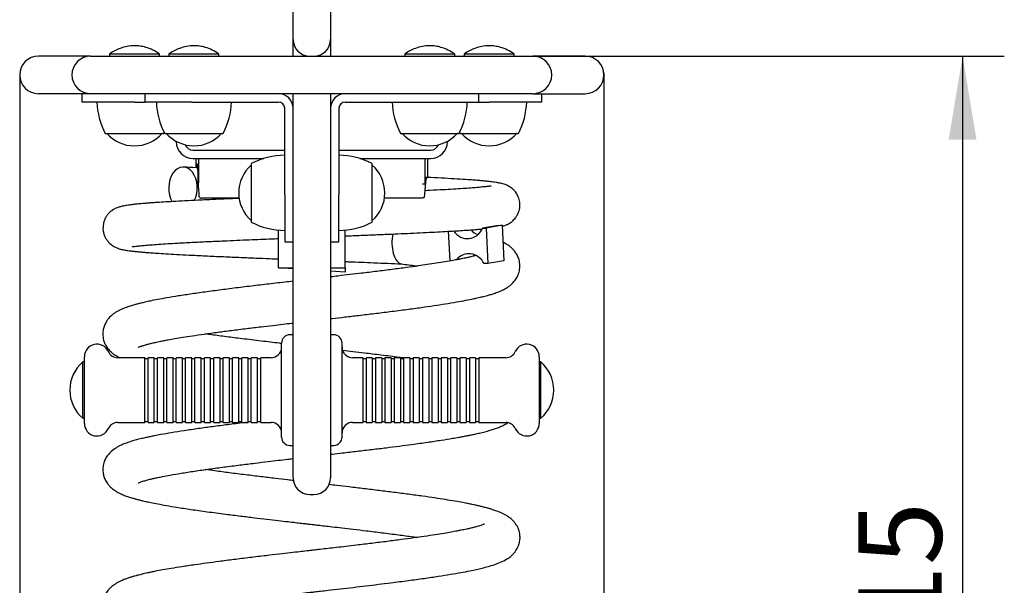
# Model space of a CAD drawing. Units: millimetres. Extents: x 20 to 203, y 5 to 287.
# Drawn here: x 142 to 171, y 203 to 219 of the extents above; entities that cross this region are included whole.
import ezdxf
from ezdxf.enums import TextEntityAlignment as Align

# ---------------------------------------------------------------- set-up
doc = ezdxf.new("R2010")
doc.units = ezdxf.units.MM
for name, color, linetype in [('210-0033-00', 7, 'Continuous'), ('220-0006-00', 7, 'Continuous'), ('230-0001-00', 7, 'Continuous'), ('230-0002-00', 7, 'Continuous'), ('230-0003-00', 7, 'Continuous'), ('420-0040-00', 7, 'Continuous'), ('510-0001-00', 7, 'Continuous'), ('510-0002-00', 7, 'Continuous'), ('510-0007-00', 7, 'Continuous'), ('540-0003-00', 7, 'Continuous'), ('540-0004-00', 7, 'Continuous'), ('540-0005-00', 7, 'Continuous'), ('540-0006-00', 7, 'Continuous'), ('Default', 7, 'Continuous'), ('Predeterminado', 7, 'Continuous')]:
    doc.layers.add(name, color=color, linetype=linetype)
doc.styles.add('SEACAD_Arial', font='arial.ttf')
doc.dimstyles.new('UNE', dxfattribs={"dimtxt": 2.4, "dimasz": 2.4, "dimexe": 1.2, "dimexo": 0, "dimgap": 1.2, "dimtad": 1, "dimdec": 0, "dimlfac": 25, "dimtxsty": 'SEACAD_Arial', "dimblk1": '_SE_FILLED', "dimblk2": '_SE_FILLED', "dimsah": 1, "dimcen": 1.2, "dimadec": 1, "dimazin": 0, "dimtfac": 1, "dimtdec": 0, "dimtmove": 0, "dimatfit": 3, "dimfxl": 1, "dimtolj": 1, "dimarcsym": 0})

# ---------------------------------------------------------------- blocks, each defined once
blk = doc.blocks.new('SE2')
at = {"layer": '210-0033-00', "color": 7, "linetype": 'Continuous'}
for p, q in [((150.277, 218.677), (150.277, 229.348)), ((151.357, 229.348), (151.357, 218.677)), ((150.277, 218.197), (150.277, 218.677)), ((151.357, 218.677), (151.357, 218.197)), ((150.277, 208.597), (150.277, 217.117)), ((151.357, 217.117), (151.357, 208.597)), ((150.277, 206.077), (150.277, 208.597)), ((151.357, 208.597), (151.357, 206.077)), ((150.757, 205.597), (150.877, 205.597))]:
    blk.add_line(p, q, dxfattribs=at)
for centre, start, end in [((150.757, 218.677), 180, 270), ((150.877, 218.677), 270, 0), ((150.757, 206.077), 180, 270), ((150.877, 206.077), 270, 0)]:
    blk.add_arc(centre, 0.48, start, end, dxfattribs=at)
at = {"layer": '220-0006-00', "color": 7, "linetype": 'Continuous'}
for p, q in [((144.457, 218.197), (142.957, 218.197)), ((144.457, 218.197), (157.177, 218.197)), ((158.677, 218.197), (157.177, 218.197)), ((144.457, 217.117), (142.957, 217.117)), ((157.177, 217.117), (144.457, 217.117)), ((157.177, 217.117), (158.677, 217.117))]:
    blk.add_line(p, q, dxfattribs=at)
for centre, start, end in [((142.957, 217.657), 90, 270), ((144.457, 217.657), 90, 270), ((157.177, 217.657), 270, 90), ((158.677, 217.657), 270, 90)]:
    blk.add_arc(centre, 0.54, start, end, dxfattribs=at)
at = {"layer": '230-0001-00', "color": 7, "linetype": 'Continuous'}
for p, q in [((144.877, 215.977), (146.557, 215.977)), ((146.587, 215.977), (148.267, 215.977)), ((153.367, 215.977), (155.047, 215.977)), ((155.077, 215.977), (156.757, 215.977)), ((149.077, 215.107), (149.077, 213.427)), ((152.557, 213.427), (152.557, 215.107))]:
    blk.add_line(p, q, dxfattribs=at)
for centre, start, end in [((146.677, 216.937), 181.6854, 208.0725), ((148.387, 216.937), 181.6854, 208.0725), ((146.467, 216.937), 331.9275, 358.3146), ((155.167, 216.937), 181.6854, 208.0725), ((153.247, 216.937), 331.9275, 358.3146), ((154.957, 216.937), 331.9275, 358.3146), ((144.757, 216.937), 331.9275, 332.8363), ((156.877, 216.937), 207.1637, 208.0725), ((150.037, 213.307), 90, 118.0725), ((151.597, 213.307), 61.9275, 90), ((150.037, 215.227), 241.9275, 270), ((151.597, 215.227), 270, 298.0725)]:
    blk.add_arc(centre, 2.04, start, end, dxfattribs=at)
at = {"layer": '230-0002-00', "color": 7, "linetype": 'Continuous'}
for p, q in [((144.231, 207.787), (144.231, 209.407)), ((144.277, 209.407), (144.231, 209.407)), ((157.402, 209.407), (157.357, 209.407)), ((157.402, 207.787), (157.402, 209.407)), ((144.231, 207.787), (144.277, 207.787)), ((157.357, 207.787), (157.402, 207.787))]:
    blk.add_line(p, q, dxfattribs=at)
for centre, radius, start, end in [((145.717, 216.681), 1.063, 221.414, 318.586), ((147.427, 216.681), 1.063, 221.414, 270), ((147.427, 216.681), 1.063, 270, 318.586), ((154.207, 216.681), 1.063, 221.414, 318.586), ((155.917, 216.681), 1.063, 221.414, 318.586), ((149.78, 214.267), 1.064, 131.414, 228.586), ((151.853, 214.267), 1.063, 0, 48.586), ((151.853, 214.267), 1.064, 311.414, 0), ((144.92, 208.597), 1.063, 130.3914, 229.6086), ((156.713, 208.597), 1.063, 310.3914, 49.6086)]:
    blk.add_arc(centre, radius, start, end, dxfattribs=at)
at = {"layer": '230-0003-00', "color": 7, "linetype": 'Continuous'}
for p, q in [((150.277, 210.187), (150.187, 210.187)), ((151.447, 210.187), (151.357, 210.187)), ((149.947, 207.247), (149.947, 209.947)), ((151.687, 207.247), (151.687, 209.947)), ((144.277, 207.637), (144.277, 209.557)), ((146.017, 209.527), (145.239, 209.527)), ((146.017, 207.667), (146.017, 209.527)), ((146.107, 207.667), (146.107, 209.527)), ((146.287, 209.527), (146.107, 209.527)), ((146.287, 207.667), (146.287, 209.527)), ((146.377, 207.667), (146.377, 209.527)), ((146.557, 209.527), (146.377, 209.527)), ((146.557, 207.667), (146.557, 209.527)), ((146.647, 207.667), (146.647, 209.527)), ((146.827, 209.527), (146.647, 209.527)), ((146.827, 207.667), (146.827, 209.527)), ((146.917, 207.667), (146.917, 209.527)), ((147.097, 209.527), (146.917, 209.527)), ((147.097, 207.667), (147.097, 209.527)), ((147.187, 207.667), (147.187, 209.527)), ((147.367, 209.527), (147.187, 209.527)), ((147.367, 207.667), (147.367, 209.527)), ((147.457, 207.667), (147.457, 209.527)), ((147.637, 209.527), (147.457, 209.527)), ((147.637, 207.667), (147.637, 209.527)), ((147.727, 207.667), (147.727, 209.527)), ((147.907, 209.527), (147.727, 209.527)), ((147.907, 207.667), (147.907, 209.527)), ((147.997, 207.667), (147.997, 209.527)), ((148.177, 209.527), (147.997, 209.527)), ((148.177, 207.667), (148.177, 209.527)), ((148.267, 207.667), (148.267, 209.527)), ((148.447, 209.527), (148.267, 209.527)), ((148.447, 207.667), (148.447, 209.527)), ((148.537, 207.667), (148.537, 209.527)), ((148.717, 209.527), (148.537, 209.527)), ((148.717, 207.667), (148.717, 209.527)), ((148.807, 207.667), (148.807, 209.527)), ((148.987, 209.527), (148.807, 209.527)), ((148.987, 207.667), (148.987, 209.527)), ((149.077, 207.667), (149.077, 209.527)), ((149.257, 209.527), (149.077, 209.527)), ((149.257, 207.667), (149.257, 209.527)), ((149.347, 207.667), (149.347, 209.527)), ((149.647, 209.527), (149.347, 209.527)), ((152.287, 209.527), (151.987, 209.527)), ((152.287, 209.527), (152.287, 207.667)), ((152.377, 209.527), (152.377, 207.667)), ((152.557, 209.527), (152.377, 209.527)), ((152.557, 209.527), (152.557, 207.667)), ((152.647, 209.527), (152.647, 207.667)), ((152.827, 209.527), (152.647, 209.527)), ((152.827, 209.527), (152.827, 207.667)), ((152.917, 209.527), (152.917, 207.667)), ((153.097, 209.527), (152.917, 209.527)), ((153.097, 209.527), (153.097, 207.667)), ((153.187, 209.527), (153.187, 207.667)), ((153.367, 209.527), (153.187, 209.527)), ((153.367, 209.527), (153.367, 207.667)), ((153.457, 209.527), (153.457, 207.667)), ((153.637, 209.527), (153.457, 209.527)), ((153.637, 209.527), (153.637, 207.667)), ((153.727, 209.527), (153.727, 207.667)), ((153.907, 209.527), (153.727, 209.527)), ((153.907, 209.527), (153.907, 207.667)), ((153.997, 209.527), (153.997, 207.667)), ((154.177, 209.527), (153.997, 209.527)), ((154.177, 209.527), (154.177, 207.667)), ((154.267, 209.527), (154.267, 207.667)), ((154.447, 209.527), (154.267, 209.527)), ((154.447, 209.527), (154.447, 207.667)), ((154.537, 209.527), (154.537, 207.667)), ((154.717, 209.527), (154.537, 209.527)), ((154.717, 209.527), (154.717, 207.667)), ((154.807, 209.527), (154.807, 207.667)), ((154.987, 209.527), (154.807, 209.527)), ((154.987, 209.527), (154.987, 207.667)), ((155.077, 209.527), (155.077, 207.667)), ((155.257, 209.527), (155.077, 209.527)), ((155.257, 209.527), (155.257, 207.667)), ((155.347, 209.527), (155.347, 207.667)), ((155.527, 209.527), (155.347, 209.527)), ((155.527, 209.527), (155.527, 207.667)), ((155.617, 209.527), (155.617, 207.667)), ((156.394, 209.527), (155.617, 209.527)), ((157.357, 209.557), (157.357, 207.637)), ((146.107, 209.497), (146.017, 209.497)), ((146.377, 209.497), (146.287, 209.497)), ((146.647, 209.497), (146.557, 209.497)), ((146.917, 209.497), (146.827, 209.497)), ((147.187, 209.497), (147.097, 209.497)), ((147.457, 209.497), (147.367, 209.497)), ((147.727, 209.497), (147.637, 209.497)), ((147.997, 209.497), (147.907, 209.497)), ((148.267, 209.497), (148.177, 209.497)), ((148.537, 209.497), (148.447, 209.497)), ((148.807, 209.497), (148.717, 209.497)), ((149.077, 209.497), (148.987, 209.497)), ((149.347, 209.497), (149.257, 209.497)), ((152.377, 209.497), (152.287, 209.497)), ((152.647, 209.497), (152.557, 209.497)), ((152.917, 209.497), (152.827, 209.497)), ((153.187, 209.497), (153.097, 209.497)), ((153.457, 209.497), (153.367, 209.497)), ((153.727, 209.497), (153.637, 209.497)), ((153.997, 209.497), (153.907, 209.497)), ((154.267, 209.497), (154.177, 209.497)), ((154.537, 209.497), (154.447, 209.497)), ((154.807, 209.497), (154.717, 209.497)), ((155.077, 209.497), (154.987, 209.497)), ((155.347, 209.497), (155.257, 209.497)), ((155.617, 209.497), (155.527, 209.497)), ((145.239, 207.667), (146.017, 207.667)), ((146.017, 207.697), (146.107, 207.697)), ((146.107, 207.667), (146.287, 207.667)), ((146.287, 207.697), (146.377, 207.697)), ((146.377, 207.667), (146.557, 207.667)), ((146.557, 207.697), (146.647, 207.697)), ((146.647, 207.667), (146.827, 207.667)), ((146.827, 207.697), (146.917, 207.697)), ((146.917, 207.667), (147.097, 207.667)), ((147.097, 207.697), (147.187, 207.697)), ((147.187, 207.667), (147.367, 207.667)), ((147.367, 207.697), (147.457, 207.697)), ((147.457, 207.667), (147.637, 207.667)), ((147.637, 207.697), (147.727, 207.697)), ((147.727, 207.667), (147.907, 207.667)), ((147.907, 207.697), (147.997, 207.697)), ((147.997, 207.667), (148.177, 207.667)), ((148.177, 207.697), (148.267, 207.697)), ((148.267, 207.667), (148.447, 207.667)), ((148.447, 207.697), (148.537, 207.697)), ((148.537, 207.667), (148.717, 207.667)), ((148.717, 207.697), (148.807, 207.697)), ((148.807, 207.667), (148.987, 207.667)), ((148.987, 207.697), (149.077, 207.697)), ((149.077, 207.667), (149.257, 207.667)), ((149.257, 207.697), (149.347, 207.697)), ((149.347, 207.667), (149.647, 207.667)), ((151.987, 207.667), (152.287, 207.667)), ((152.287, 207.697), (152.377, 207.697)), ((152.377, 207.667), (152.557, 207.667)), ((152.557, 207.697), (152.647, 207.697)), ((152.647, 207.667), (152.827, 207.667)), ((152.827, 207.697), (152.917, 207.697)), ((152.917, 207.667), (153.097, 207.667)), ((153.097, 207.697), (153.187, 207.697)), ((153.187, 207.667), (153.367, 207.667)), ((153.367, 207.697), (153.457, 207.697)), ((153.457, 207.667), (153.637, 207.667)), ((153.637, 207.697), (153.727, 207.697)), ((153.727, 207.667), (153.907, 207.667)), ((153.907, 207.697), (153.997, 207.697)), ((153.997, 207.667), (154.177, 207.667)), ((154.177, 207.697), (154.267, 207.697)), ((154.267, 207.667), (154.447, 207.667)), ((154.447, 207.697), (154.537, 207.697)), ((154.537, 207.667), (154.717, 207.667)), ((154.717, 207.697), (154.807, 207.697)), ((154.807, 207.667), (154.987, 207.667)), ((154.987, 207.697), (155.077, 207.697)), ((155.077, 207.667), (155.257, 207.667)), ((155.257, 207.697), (155.347, 207.697)), ((155.347, 207.667), (155.527, 207.667)), ((155.527, 207.697), (155.617, 207.697)), ((155.617, 207.667), (156.394, 207.667)), ((150.187, 207.007), (150.277, 207.007)), ((151.357, 207.007), (151.447, 207.007))]:
    blk.add_line(p, q, dxfattribs=at)
for centre, radius, start, end in [((150.187, 209.947), 0.24, 90, 180), ((151.447, 209.947), 0.24, 0, 90), ((144.637, 209.557), 0.36, 24.1477, 180), ((149.647, 209.827), 0.3, 270, 0), ((151.987, 209.827), 0.3, 180, 270), ((156.997, 209.557), 0.36, 0, 155.8523), ((145.239, 209.827), 0.3, 204.1477, 270), ((156.394, 209.827), 0.3, 270, 335.8523), ((144.637, 207.637), 0.36, 180, 335.8523), ((145.239, 207.367), 0.3, 90, 155.8523), ((149.647, 207.367), 0.3, 0, 90), ((151.987, 207.367), 0.3, 90, 180), ((156.394, 207.367), 0.3, 24.1477, 90), ((156.997, 207.637), 0.36, 204.1477, 0), ((150.187, 207.247), 0.24, 180, 270), ((151.447, 207.247), 0.24, 270, 0)]:
    blk.add_arc(centre, radius, start, end, dxfattribs=at)
at = {"layer": '420-0040-00', "color": 7, "linetype": 'Continuous'}
for p, q in [((146.437, 218.257), (144.997, 218.257)), ((144.997, 218.257), (144.997, 218.197)), ((146.437, 218.197), (146.437, 218.257)), ((148.147, 218.257), (146.707, 218.257)), ((146.707, 218.257), (146.707, 218.197)), ((148.147, 218.197), (148.147, 218.257)), ((154.927, 218.257), (153.487, 218.257)), ((153.487, 218.257), (153.487, 218.197)), ((154.927, 218.197), (154.927, 218.257)), ((156.637, 218.257), (155.197, 218.257)), ((155.197, 218.257), (155.197, 218.197)), ((156.637, 218.197), (156.637, 218.257))]:
    blk.add_line(p, q, dxfattribs=at)
for points, knots in [([(145.717, 218.497), (145.64, 218.493), (145.509, 218.484), (145.316, 218.429), (145.143, 218.351), (145.051, 218.293), (144.997, 218.257)], [0, 0, 0, 0, 0.271986, 0.545947, 0.768026, 1, 1, 1, 1]), ([(146.437, 218.257), (146.367, 218.302), (146.251, 218.374), (146.059, 218.449), (145.879, 218.489), (145.777, 218.494), (145.717, 218.497)], [0, 0, 0, 0, 0.29326, 0.572047, 0.786078, 1, 1, 1, 1]), ([(147.427, 218.497), (147.35, 218.493), (147.219, 218.484), (147.026, 218.429), (146.853, 218.351), (146.761, 218.293), (146.707, 218.257)], [0, 0, 0, 0, 0.271986, 0.545947, 0.768026, 1, 1, 1, 1]), ([(148.147, 218.257), (148.077, 218.302), (147.961, 218.374), (147.769, 218.449), (147.589, 218.489), (147.487, 218.494), (147.427, 218.497)], [0, 0, 0, 0, 0.29326, 0.572047, 0.786078, 1, 1, 1, 1]), ([(154.207, 218.497), (154.13, 218.493), (153.999, 218.484), (153.806, 218.429), (153.633, 218.351), (153.541, 218.293), (153.487, 218.257)], [0, 0, 0, 0, 0.271986, 0.545947, 0.768026, 1, 1, 1, 1]), ([(154.927, 218.257), (154.857, 218.302), (154.741, 218.374), (154.549, 218.449), (154.369, 218.489), (154.267, 218.494), (154.207, 218.497)], [0, 0, 0, 0, 0.29326, 0.572047, 0.786078, 1, 1, 1, 1]), ([(155.917, 218.497), (155.84, 218.493), (155.709, 218.484), (155.516, 218.429), (155.343, 218.351), (155.251, 218.293), (155.197, 218.257)], [0, 0, 0, 0, 0.271986, 0.545947, 0.768026, 1, 1, 1, 1]), ([(156.637, 218.257), (156.567, 218.302), (156.451, 218.374), (156.259, 218.449), (156.079, 218.489), (155.977, 218.494), (155.917, 218.497)], [0, 0, 0, 0, 0.29326, 0.572047, 0.786078, 1, 1, 1, 1])]:
    blk.add_open_spline(points, degree=3, knots=knots, dxfattribs=at)
at = {"layer": '510-0001-00', "color": 7, "linetype": 'Continuous'}
for p, q in [((144.217, 216.877), (144.217, 217.117)), ((157.417, 217.117), (157.417, 216.877)), ((145.717, 216.877), (144.217, 216.877)), ((145.717, 216.877), (146.017, 216.877)), ((155.617, 216.877), (155.917, 216.877)), ((157.417, 216.877), (155.917, 216.877)), ((146.917, 215.737), (146.917, 215.747)), ((147.397, 215.497), (150.037, 215.497)), ((151.597, 215.497), (154.237, 215.497)), ((154.717, 215.747), (154.717, 215.737)), ((147.397, 215.257), (149.437, 215.257)), ((152.196, 215.257), (154.237, 215.257))]:
    blk.add_line(p, q, dxfattribs=at)
for centre, radius, start, end in [((147.397, 215.737), 0.48, 180, 270), ((147.397, 215.737), 0.24, 201.9083, 270), ((154.237, 215.737), 0.48, 270, 0), ((154.237, 215.737), 0.24, 270, 338.0917)]:
    blk.add_arc(centre, radius, start, end, dxfattribs=at)
at = {"layer": '510-0002-00', "color": 7, "linetype": 'Continuous'}
for p, q in [((146.017, 217.117), (146.017, 216.877)), ((155.617, 216.877), (155.617, 217.117)), ((147.367, 216.877), (146.017, 216.877)), ((147.367, 216.877), (149.857, 216.877)), ((150.037, 214.207), (150.037, 216.697)), ((151.597, 216.697), (151.597, 214.207)), ((151.777, 216.877), (154.267, 216.877)), ((154.267, 216.877), (155.617, 216.877)), ((150.037, 214.207), (150.037, 212.857)), ((151.597, 212.857), (151.597, 214.207)), ((150.037, 212.857), (150.277, 212.857)), ((151.357, 212.857), (151.597, 212.857))]:
    blk.add_line(p, q, dxfattribs=at)
for centre, radius, start, end in [((149.857, 216.697), 0.42, 0, 90), ((151.777, 216.697), 0.42, 90, 180), ((149.857, 216.697), 0.18, 0, 90), ((151.777, 216.697), 0.18, 90, 180)]:
    blk.add_arc(centre, radius, start, end, dxfattribs=at)
at = {"layer": '510-0007-00', "color": 7, "linetype": 'Continuous'}
for p, q in [((156.186, 213.332), (155.724, 213.249)), ((155.724, 213.249), (155.832, 213.251)), ((156.294, 213.334), (155.832, 213.251)), ((155.832, 213.251), (155.879, 212.234)), ((156.186, 213.332), (156.294, 213.334)), ((156.294, 213.334), (156.341, 212.317)), ((154.792, 212.308), (154.752, 213.162)), ((155.879, 212.234), (155.771, 212.232)), ((156.341, 212.317), (155.879, 212.234))]:
    blk.add_line(p, q, dxfattribs=at)
for centre, major_axis, start_param, end_param in [((155.279, 213.489), (-0.095, 0.532), 2.051877, 4.091012), ((155.741, 213.572), (-0.095, 0.532), 2.170209, 2.637884), ((155.349, 211.979), (0.095, -0.532), 1.901184, 3.805232), ((155.811, 212.062), (0.095, -0.532), 3.645302, 3.743295)]:
    blk.add_ellipse(centre, major_axis=major_axis, ratio=0.90058, start_param=start_param, end_param=end_param, dxfattribs=at)
at = {"layer": '540-0003-00', "color": 7, "linetype": 'Continuous'}
for p, q in [((147.48, 215.257), (147.48, 214.99)), ((154.152, 214.709), (154.152, 215.257)), ((154.088, 214.516), (154.004, 214.516))]:
    blk.add_line(p, q, dxfattribs=at)
for points, knots in [([(147.55, 214.516), (147.548, 214.598), (147.546, 214.674), (147.545, 214.815), (147.545, 214.876), (147.542, 214.981), (147.54, 215.022), (147.532, 215.081), (147.526, 215.096), (147.512, 215.097), (147.504, 215.082), (147.493, 215.036), (147.49, 215.015), (147.487, 214.99)], [0, 0, 0, 0, 0.125, 0.125, 0.25, 0.25, 0.375, 0.375, 0.5, 0.5, 0.625, 0.625, 0.6955078, 0.6955078, 0.6955078, 0.6955078]), ([(154.121, 214.694), (154.119, 214.694), (154.117, 214.693), (154.113, 214.69), (154.11, 214.687), (154.104, 214.676), (154.1, 214.664), (154.096, 214.641), (154.095, 214.633), (154.092, 214.614), (154.091, 214.604), (154.089, 214.57), (154.088, 214.545), (154.088, 214.516)], [0.5095148, 0.5095148, 0.5095148, 0.5095148, 0.5625, 0.5625, 0.625, 0.625, 0.75, 0.75, 0.8125, 0.8125, 0.875, 0.875, 1, 1, 1, 1])]:
    blk.add_open_spline(points, degree=3, knots=knots, dxfattribs=at)
at = {"layer": '540-0004-00', "color": 7, "linetype": 'Continuous'}
for p, q in [((147.555, 215.257), (147.555, 214.55)), ((154.078, 214.55), (154.078, 215.257)), ((147.582, 214.151), (147.582, 214.153)), ((148.734, 214.117), (147.663, 214.117)), ((153.97, 214.117), (152.9, 214.117)), ((154.051, 214.153), (154.051, 214.151))]:
    blk.add_line(p, q, dxfattribs=at)
for points, knots in [([(147.582, 214.153), (147.58, 214.236), (147.571, 214.315), (147.558, 214.448), (147.555, 214.504), (147.555, 214.551)], [0, 0, 0, 0, 0.125, 0.125, 0.238114, 0.238114, 0.238114, 0.238114]), ([(154.078, 214.551), (154.078, 214.505), (154.075, 214.449), (154.063, 214.317), (154.053, 214.237), (154.051, 214.153)], [0.7619052, 0.7619052, 0.7619052, 0.7619052, 0.875, 0.875, 1, 1, 1, 1]), ([(147.582, 214.151), (147.583, 214.148), (147.583, 214.146), (147.586, 214.141), (147.587, 214.139), (147.591, 214.134), (147.594, 214.132), (147.604, 214.126), (147.61, 214.123), (147.625, 214.12), (147.632, 214.119), (147.647, 214.117), (147.655, 214.117), (147.663, 214.117)], [0, 0, 0, 0, 0.0625, 0.0625, 0.125, 0.125, 0.25, 0.25, 0.5, 0.5, 0.75, 0.75, 1, 1, 1, 1]), ([(154.051, 214.151), (154.05, 214.148), (154.05, 214.146), (154.047, 214.141), (154.046, 214.139), (154.042, 214.134), (154.039, 214.132), (154.029, 214.126), (154.023, 214.123), (154.008, 214.12), (154.001, 214.119), (153.986, 214.117), (153.978, 214.117), (153.97, 214.117)], [0, 0, 0, 0, 0.0625, 0.0625, 0.125, 0.125, 0.25, 0.25, 0.5, 0.5, 0.75, 0.75, 1, 1, 1, 1])]:
    blk.add_open_spline(points, degree=3, knots=knots, dxfattribs=at)
at = {"layer": '540-0005-00', "color": 7, "linetype": 'Continuous'}
for centre, major_axis, ratio, start_param, end_param in [((147.112, 214.408), (0, -0.6), 0.683679, 0.919096, 5.43205), ((153.411, 212.824), (0, 0.6), 0.482797, 1.11807, 3.079083)]:
    blk.add_ellipse(centre, major_axis=major_axis, ratio=ratio, start_param=start_param, end_param=end_param, dxfattribs=at)
for points, knots in [([(147.552, 214.986), (147.531, 214.987), (147.385, 214.994), (147.257, 215.001), (147.126, 215.008)], [0.98668587, 0.98668587, 0.98668587, 0.98668587, 0.98862903, 1, 1, 1, 1]), ([(156.295, 213.309), (156.303, 213.311), (156.326, 213.317), (156.362, 213.328), (156.401, 213.343), (156.444, 213.361), (156.51, 213.396), (156.59, 213.454), (156.662, 213.528), (156.723, 213.618), (156.775, 213.727), (156.806, 213.871), (156.797, 214.035), (156.747, 214.181), (156.678, 214.291), (156.609, 214.365), (156.547, 214.415), (156.495, 214.449), (156.448, 214.475), (156.397, 214.497), (156.341, 214.517), (156.279, 214.534), (156.204, 214.551), (156.119, 214.566), (156.035, 214.578), (155.958, 214.587), (155.873, 214.597), (155.77, 214.607), (155.644, 214.618), (155.49, 214.631), (155.28, 214.646), (155, 214.664), (154.643, 214.685), (154.328, 214.701), (154.135, 214.71), (154.082, 214.713)], [0.6603491, 0.6603491, 0.6603491, 0.6603491, 0.6621733, 0.6661192, 0.6687168, 0.6708056, 0.673393, 0.6767651, 0.6805186, 0.6826813, 0.685515, 0.6898078, 0.6939912, 0.6980524, 0.7015245, 0.7043652, 0.7066672, 0.7085858, 0.7111875, 0.7145422, 0.7186545, 0.7234295, 0.7288699, 0.7352321, 0.7406129, 0.7454547, 0.750692, 0.7566325, 0.763291, 0.7706998, 0.7787049, 0.790843, 0.8033034, 0.815877, 0.8206106, 0.8206106, 0.8206106, 0.8206106]), ([(155.971, 214.463), (155.971, 214.463), (155.97, 214.463), (155.956, 214.461), (155.92, 214.456), (155.874, 214.45), (155.826, 214.444), (155.769, 214.438), (155.686, 214.43), (155.561, 214.418), (155.385, 214.404), (155.16, 214.388), (154.891, 214.371), (154.58, 214.353), (154.299, 214.338), (154.119, 214.329), (154.066, 214.327)], [0.3325244, 0.3325244, 0.3325244, 0.3325244, 0.33352903, 0.33918303, 0.34541561, 0.35080567, 0.35518487, 0.35864258, 0.36396583, 0.37132806, 0.38020314, 0.39036818, 0.40103301, 0.41172174, 0.42341504, 0.42823463, 0.42823463, 0.42823463, 0.42823463]), ([(148.736, 214.107), (148.646, 214.104), (148.396, 214.093), (147.995, 214.075), (147.558, 214.055), (147.167, 214.035), (146.833, 214.017), (146.556, 214.001), (146.344, 213.987), (146.184, 213.976), (146.062, 213.966), (145.956, 213.958), (145.851, 213.949), (145.731, 213.937), (145.597, 213.921), (145.46, 213.9), (145.342, 213.875), (145.253, 213.85), (145.19, 213.827), (145.148, 213.807), (145.12, 213.791), (145.101, 213.78), (145.075, 213.763), (145.04, 213.737), (144.988, 213.692), (144.932, 213.628), (144.887, 213.557), (144.847, 213.471), (144.821, 213.382), (144.81, 213.283), (144.813, 213.185), (144.835, 213.081), (144.875, 212.984), (144.927, 212.899), (144.997, 212.818), (145.092, 212.742), (145.222, 212.676), (145.358, 212.637), (145.465, 212.617), (145.583, 212.6), (145.699, 212.587), (145.807, 212.576), (145.913, 212.566), (146.035, 212.556), (146.181, 212.545), (146.373, 212.531), (146.621, 212.515), (146.932, 212.497), (147.308, 212.478), (147.755, 212.456), (148.258, 212.433), (148.747, 212.412), (149.191, 212.394), (149.551, 212.379), (149.77, 212.37), (149.856, 212.367)], [0.5616725, 0.5616725, 0.5616725, 0.5616725, 0.5685585, 0.5810825, 0.5939755, 0.6059297, 0.6169229, 0.6269518, 0.6357199, 0.6417724, 0.647287, 0.6522638, 0.6572275, 0.663393, 0.6705393, 0.678927, 0.6875106, 0.6945322, 0.6998845, 0.7038746, 0.7060958, 0.7072525, 0.7079813, 0.7093077, 0.7113806, 0.7140122, 0.7164949, 0.7184638, 0.7212138, 0.7235807, 0.7260796, 0.728828, 0.7317017, 0.7346683, 0.7377451, 0.7424299, 0.7488151, 0.7571994, 0.7662155, 0.774431, 0.7813601, 0.7870211, 0.7925254, 0.7984957, 0.8051365, 0.8124482, 0.8226342, 0.833732, 0.8450073, 0.8589197, 0.8734859, 0.8866308, 0.8971879, 0.9068781, 0.913071, 0.913071, 0.913071, 0.913071]), ([(151.777, 213.028), (151.853, 213.031), (152.088, 213.04), (152.475, 213.056), (152.905, 213.074), (153.299, 213.091), (153.664, 213.107), (154.019, 213.124), (154.355, 213.14), (154.658, 213.156), (154.922, 213.172), (155.147, 213.186), (155.338, 213.198), (155.497, 213.21), (155.618, 213.22), (155.686, 213.226), (155.712, 213.228)], [0.501967, 0.501967, 0.501967, 0.501967, 0.5074201, 0.5189806, 0.5304265, 0.5399394, 0.5498061, 0.5600232, 0.5703632, 0.5802544, 0.5894293, 0.5978851, 0.6056196, 0.612631, 0.6189072, 0.6229003, 0.6229003, 0.6229003, 0.6229003]), ([(145.653, 212.72), (145.653, 212.719), (145.658, 212.72), (145.687, 212.724), (145.752, 212.733), (145.855, 212.744), (145.998, 212.758), (146.181, 212.773), (146.407, 212.789), (146.667, 212.806), (146.983, 212.824), (147.362, 212.845), (147.808, 212.866), (148.246, 212.886), (148.651, 212.904), (149.007, 212.919), (149.338, 212.932), (149.619, 212.943), (149.788, 212.95), (149.856, 212.953)], [0.3011549, 0.3011549, 0.3011549, 0.3011549, 0.3046869, 0.3102161, 0.3183585, 0.327062, 0.3362777, 0.3459985, 0.3561853, 0.3665388, 0.3768538, 0.3900305, 0.4035652, 0.4166689, 0.4265154, 0.4356474, 0.4439092, 0.4512945, 0.4562018, 0.4562018, 0.4562018, 0.4562018]), ([(151.357, 210.651), (151.373, 210.652), (151.51, 210.668), (151.783, 210.7), (152.188, 210.747), (152.624, 210.799), (153.083, 210.856), (153.533, 210.914), (153.954, 210.971), (154.324, 211.024), (154.665, 211.077), (154.971, 211.128), (155.237, 211.177), (155.429, 211.215), (155.561, 211.244), (155.65, 211.264), (155.722, 211.281), (155.794, 211.3), (155.878, 211.322), (155.977, 211.35), (156.096, 211.388), (156.219, 211.434), (156.334, 211.487), (156.436, 211.545), (156.527, 211.61), (156.61, 211.687), (156.69, 211.786), (156.757, 211.911), (156.799, 212.065), (156.803, 212.224), (156.773, 212.365), (156.728, 212.47), (156.685, 212.54), (156.647, 212.592), (156.597, 212.649), (156.528, 212.713), (156.429, 212.784), (156.357, 212.824), (156.317, 212.844)], [0.92385872, 0.92385872, 0.92385872, 0.92385872, 0.92411652, 0.92601546, 0.9281794, 0.9306028, 0.93312005, 0.93589333, 0.93848192, 0.94088597, 0.94313499, 0.9456014, 0.94776727, 0.94961666, 0.9506928, 0.95152741, 0.95224537, 0.95293171, 0.95381146, 0.95495994, 0.95634096, 0.95802786, 0.95969991, 0.96114895, 0.96241911, 0.96351276, 0.96455949, 0.9657141, 0.96692787, 0.96812192, 0.96923657, 0.97015296, 0.9706596, 0.97122789, 0.97199596, 0.97296525, 0.97417731, 0.97582374, 0.97582374, 0.97582374, 0.97582374]), ([(155.54, 212.466), (155.537, 212.465), (155.499, 212.455), (155.423, 212.436), (155.31, 212.409), (155.208, 212.388), (155.114, 212.368), (155.007, 212.347), (154.854, 212.319), (154.649, 212.283), (154.402, 212.243), (154.144, 212.203), (153.86, 212.162), (153.526, 212.116), (153.128, 212.064), (152.694, 212.009), (152.287, 211.96), (151.916, 211.916), (151.618, 211.881), (151.43, 211.859), (151.357, 211.851)], [0.04259448, 0.04259448, 0.04259448, 0.04259448, 0.04270718, 0.04420918, 0.04554071, 0.04659527, 0.0474152, 0.04830152, 0.04956642, 0.05142176, 0.05331187, 0.05513884, 0.05690257, 0.05900678, 0.06151359, 0.0640763, 0.06649144, 0.06828739, 0.07011083, 0.07127746, 0.07127746, 0.07127746, 0.07127746]), ([(151.777, 212.292), (151.813, 212.29), (151.965, 212.284), (152.246, 212.273), (152.609, 212.258), (153.017, 212.241), (153.253, 212.231), (153.399, 212.225)], [0.95884026, 0.95884026, 0.95884026, 0.95884026, 0.96144566, 0.96986838, 0.97910073, 0.9891431, 0.99984127, 0.99984127, 0.99984127, 0.99984127]), ([(153.393, 212.225), (153.544, 212.205), (153.688, 212.186), (153.838, 212.165), (153.858, 212.162)], [0, 0, 0, 0, 0.002540769, 0.002936946, 0.002936946, 0.002936946, 0.002936946]), ([(150.276, 211.726), (150.197, 211.717), (150.03, 211.698), (149.692, 211.658), (149.262, 211.608), (148.759, 211.547), (148.269, 211.485), (147.805, 211.423), (147.372, 211.362), (146.986, 211.304), (146.659, 211.25), (146.393, 211.202), (146.184, 211.16), (146.024, 211.125), (145.902, 211.096), (145.793, 211.069), (145.679, 211.037), (145.55, 210.997), (145.415, 210.949), (145.3, 210.899), (145.203, 210.847), (145.127, 210.798), (145.045, 210.734), (144.965, 210.652), (144.91, 210.573), (144.876, 210.512), (144.852, 210.458), (144.831, 210.399), (144.817, 210.339), (144.806, 210.27), (144.804, 210.192), (144.811, 210.113), (144.83, 210.022), (144.869, 209.919), (144.923, 209.825), (144.992, 209.739), (145.067, 209.67), (145.133, 209.62), (145.189, 209.584), (145.243, 209.554), (145.28, 209.535), (145.298, 209.527)], [0.07696905, 0.07696905, 0.07696905, 0.07696905, 0.07822278, 0.0796295, 0.08235042, 0.08517035, 0.08799242, 0.09081046, 0.09359283, 0.09632854, 0.0987764, 0.10089272, 0.10279413, 0.10433143, 0.1054892, 0.10653322, 0.10780552, 0.10934185, 0.11110501, 0.11291893, 0.11420231, 0.11524673, 0.1163204, 0.11746657, 0.11834544, 0.11893775, 0.11934998, 0.11976169, 0.12019492, 0.12065618, 0.12118851, 0.12181925, 0.1224785, 0.12328606, 0.12430656, 0.12536639, 0.12633264, 0.12715889, 0.12789051, 0.1287295, 0.1294617, 0.1294617, 0.1294617, 0.1294617]), ([(145.822, 209.824), (145.822, 209.824), (145.825, 209.825), (145.839, 209.832), (145.869, 209.844), (145.9, 209.856), (145.938, 209.869), (145.986, 209.884), (146.053, 209.904), (146.139, 209.927), (146.238, 209.951), (146.335, 209.973), (146.421, 209.991), (146.494, 210.006), (146.579, 210.023), (146.704, 210.046), (146.883, 210.078), (147.114, 210.117), (147.392, 210.16), (147.727, 210.209), (148.103, 210.261), (148.513, 210.314), (148.928, 210.366), (149.327, 210.415), (149.678, 210.456), (149.972, 210.491), (150.167, 210.513), (150.263, 210.525), (150.276, 210.526)], [0.88320333, 0.88320333, 0.88320333, 0.88320333, 0.88369501, 0.88489033, 0.88590449, 0.88670533, 0.88739969, 0.88822215, 0.8892514, 0.89048877, 0.8917392, 0.89285612, 0.89375726, 0.89438467, 0.89499938, 0.89610263, 0.89769696, 0.89942429, 0.9014103, 0.90365397, 0.90615596, 0.9084935, 0.91099068, 0.91327879, 0.91511046, 0.91668365, 0.91798451, 0.91819775, 0.91819775, 0.91819775, 0.91819775]), ([(149.95, 209.936), (149.929, 209.938), (149.731, 209.961), (149.346, 210.007), (148.836, 210.069), (148.359, 210.129), (148.01, 210.176), (147.811, 210.203), (147.751, 210.212)], [0.83741708, 0.83741708, 0.83741708, 0.83741708, 0.83774287, 0.84058058, 0.84363505, 0.84621626, 0.84884423, 0.85000678, 0.85000678, 0.85000678, 0.85000678]), ([(153.458, 209.519), (153.415, 209.525), (153.201, 209.552), (152.828, 209.599), (152.38, 209.653), (152.012, 209.697), (151.801, 209.722), (151.703, 209.733)], [0.818470869, 0.818470869, 0.818470869, 0.818470869, 0.819237348, 0.822256002, 0.824845067, 0.826638758, 0.828202494, 0.828202494, 0.828202494, 0.828202494]), ([(148.927, 207.667), (148.905, 207.664), (148.728, 207.643), (148.399, 207.602), (147.965, 207.545), (147.543, 207.487), (147.148, 207.429), (146.787, 207.371), (146.505, 207.322), (146.305, 207.284), (146.166, 207.256), (146.044, 207.229), (145.91, 207.199), (145.77, 207.163), (145.624, 207.122), (145.484, 207.076), (145.338, 207.018), (145.196, 206.946), (145.065, 206.854), (144.956, 206.741), (144.882, 206.626), (144.839, 206.52), (144.819, 206.436), (144.807, 206.353), (144.807, 206.256), (144.828, 206.135), (144.871, 206.02), (144.931, 205.917), (145.001, 205.835), (145.057, 205.781), (145.111, 205.738), (145.174, 205.694), (145.249, 205.65), (145.338, 205.606), (145.448, 205.561), (145.567, 205.52), (145.677, 205.487), (145.771, 205.461), (145.861, 205.438), (145.95, 205.416), (146.058, 205.392), (146.199, 205.361), (146.397, 205.322), (146.642, 205.278), (146.955, 205.225), (147.342, 205.165), (147.812, 205.099), (148.295, 205.035), (148.752, 204.978), (149.15, 204.93), (149.512, 204.887), (149.836, 204.849), (150.111, 204.817), (150.336, 204.791), (150.514, 204.77), (150.658, 204.754), (150.774, 204.74), (150.885, 204.728), (151.017, 204.712), (151.195, 204.692), (151.422, 204.666), (151.7, 204.633), (152.026, 204.595), (152.413, 204.549), (152.849, 204.495), (153.299, 204.438), (153.634, 204.393), (153.813, 204.368), (153.857, 204.362)], [0.2665682, 0.2665682, 0.2665682, 0.2665682, 0.2669323, 0.2695383, 0.2721913, 0.2746942, 0.2774836, 0.2801251, 0.2825097, 0.2841365, 0.2851949, 0.2862494, 0.2875719, 0.2891291, 0.2906877, 0.2925789, 0.2944629, 0.2964861, 0.2985204, 0.299858, 0.3010115, 0.3019727, 0.3025377, 0.3030213, 0.3037849, 0.304733, 0.3056675, 0.3067697, 0.307637, 0.3083605, 0.3091258, 0.3099321, 0.3109418, 0.3122864, 0.3138904, 0.3154181, 0.3166702, 0.3176604, 0.3186171, 0.3195625, 0.320402, 0.3218127, 0.3235808, 0.3256317, 0.3278164, 0.3306871, 0.33372, 0.3369013, 0.3393861, 0.3415727, 0.3435374, 0.3452762, 0.3467896, 0.3479147, 0.3488366, 0.3495945, 0.3501945, 0.3506733, 0.3513438, 0.3522798, 0.3534809, 0.3549469, 0.3567194, 0.3587354, 0.3612908, 0.3640579, 0.366629, 0.3674939, 0.3674939, 0.3674939, 0.3674939]), ([(151.357, 206.75), (151.374, 206.752), (151.486, 206.765), (151.741, 206.795), (152.125, 206.84), (152.549, 206.89), (152.956, 206.94), (153.335, 206.988), (153.733, 207.041), (154.138, 207.097), (154.53, 207.156), (154.825, 207.203), (155.033, 207.239), (155.174, 207.265), (155.293, 207.288), (155.411, 207.311), (155.542, 207.339), (155.685, 207.372), (155.834, 207.41), (155.975, 207.45), (156.103, 207.491), (156.216, 207.535), (156.307, 207.575), (156.378, 207.613), (156.421, 207.638), (156.444, 207.653), (156.449, 207.656)], [0.74248885, 0.74248885, 0.74248885, 0.74248885, 0.74276229, 0.74425665, 0.7465234, 0.74889223, 0.75116073, 0.75332931, 0.75543045, 0.75831303, 0.76096831, 0.76336138, 0.76475197, 0.76581898, 0.76678687, 0.7677715, 0.76895107, 0.77037682, 0.77199778, 0.77369538, 0.77524098, 0.77679117, 0.77814328, 0.77897501, 0.77977031, 0.77995974, 0.77995974, 0.77995974, 0.77995974]), ([(145.827, 205.928), (145.828, 205.928), (145.832, 205.93), (145.861, 205.942), (145.934, 205.969), (146.033, 205.999), (146.151, 206.03), (146.269, 206.058), (146.393, 206.085), (146.545, 206.116), (146.763, 206.157), (147.064, 206.209), (147.443, 206.268), (147.861, 206.328), (148.3, 206.387), (148.737, 206.443), (149.16, 206.495), (149.53, 206.539), (149.843, 206.576), (150.082, 206.604), (150.224, 206.62), (150.276, 206.626)], [0.70191799, 0.70191799, 0.70191799, 0.70191799, 0.70264931, 0.70430107, 0.7060583, 0.70777591, 0.709391, 0.71077312, 0.71195804, 0.71328672, 0.71518656, 0.71770799, 0.72047808, 0.72334645, 0.72593207, 0.72855103, 0.73096532, 0.73301892, 0.73459552, 0.73599175, 0.73682778, 0.73682778, 0.73682778, 0.73682778]), ([(150.29, 205.996), (150.233, 206.003), (150.058, 206.023), (149.746, 206.059), (149.342, 206.107), (148.901, 206.161), (148.454, 206.217), (148.07, 206.267), (147.842, 206.299), (147.751, 206.312)], [0.65429487, 0.65429487, 0.65429487, 0.65429487, 0.65520549, 0.65706504, 0.65925491, 0.66175268, 0.6643693, 0.66691443, 0.66868398, 0.66868398, 0.66868398, 0.66868398]), ([(145.817, 202.023), (145.817, 202.023), (145.82, 202.025), (145.83, 202.029), (145.855, 202.04), (145.912, 202.061), (146.008, 202.091), (146.136, 202.126), (146.296, 202.164), (146.5, 202.207), (146.745, 202.254), (147.025, 202.302), (147.358, 202.355), (147.751, 202.413), (148.204, 202.474), (148.624, 202.528), (148.988, 202.574), (149.287, 202.61), (149.58, 202.645), (149.875, 202.679), (150.153, 202.712), (150.377, 202.738), (150.537, 202.756), (150.64, 202.768), (150.719, 202.777), (150.802, 202.787), (150.917, 202.8), (151.083, 202.819), (151.329, 202.847), (151.644, 202.884), (152.009, 202.926), (152.375, 202.97), (152.736, 203.013), (153.144, 203.064), (153.588, 203.121), (154.043, 203.183), (154.45, 203.243), (154.801, 203.299), (155.1, 203.351), (155.346, 203.398), (155.546, 203.44), (155.723, 203.482), (155.892, 203.526), (156.07, 203.58), (156.249, 203.645), (156.384, 203.712), (156.48, 203.774), (156.54, 203.819), (156.605, 203.879), (156.662, 203.945), (156.703, 204.007), (156.731, 204.057), (156.75, 204.099), (156.774, 204.158), (156.792, 204.228), (156.803, 204.305), (156.805, 204.371), (156.801, 204.438), (156.791, 204.497), (156.777, 204.549), (156.765, 204.585), (156.748, 204.63), (156.723, 204.682), (156.684, 204.746), (156.631, 204.815), (156.571, 204.875), (156.502, 204.933), (156.434, 204.979), (156.357, 205.024), (156.283, 205.06), (156.213, 205.09), (156.145, 205.116), (156.081, 205.139), (156.013, 205.161), (155.934, 205.185), (155.838, 205.212), (155.732, 205.24), (155.623, 205.266), (155.522, 205.288), (155.439, 205.306), (155.369, 205.321), (155.304, 205.334), (155.234, 205.347), (155.114, 205.37), (154.926, 205.404), (154.659, 205.448), (154.348, 205.496), (153.996, 205.547), (153.602, 205.6), (153.185, 205.655), (152.754, 205.708), (152.325, 205.76), (151.915, 205.809), (151.579, 205.848), (151.385, 205.87), (151.311, 205.879)], [0.5206442, 0.5206442, 0.5206442, 0.5206442, 0.5211725, 0.5217297, 0.5225234, 0.5242865, 0.5260125, 0.5276902, 0.5295499, 0.5316234, 0.5338335, 0.5360698, 0.5383647, 0.5411755, 0.5439917, 0.5468026, 0.5485715, 0.5501661, 0.5517559, 0.5533406, 0.5549138, 0.5561638, 0.5568838, 0.5574273, 0.5577943, 0.5581146, 0.5587269, 0.5595992, 0.5607319, 0.5625909, 0.5645724, 0.5665454, 0.56851, 0.5705345, 0.5734489, 0.5763004, 0.5789983, 0.5815168, 0.5838361, 0.5859949, 0.5877785, 0.5894135, 0.5912703, 0.5932874, 0.5956925, 0.5982825, 0.5990182, 0.5997495, 0.6006801, 0.6015216, 0.6022176, 0.6027288, 0.6030681, 0.6033112, 0.6040203, 0.6045827, 0.6049563, 0.6053768, 0.6060289, 0.6062817, 0.6065573, 0.6068618, 0.6072983, 0.6079854, 0.6088376, 0.6096427, 0.6103465, 0.6114488, 0.6125115, 0.6135407, 0.6145025, 0.6154113, 0.6161668, 0.6169547, 0.6180041, 0.6190757, 0.6202785, 0.621429, 0.6223822, 0.6231687, 0.6237375, 0.6242755, 0.6248764, 0.6255399, 0.6273093, 0.6293797, 0.631507, 0.6338057, 0.6362877, 0.6388233, 0.6411675, 0.6436149, 0.6458941, 0.6477795, 0.6489444, 0.6489444, 0.6489444, 0.6489444]), ([(155.786, 204.749), (155.786, 204.749), (155.774, 204.744), (155.744, 204.732), (155.701, 204.716), (155.642, 204.696), (155.565, 204.673), (155.47, 204.648), (155.37, 204.624), (155.277, 204.602), (155.191, 204.584), (155.1, 204.565), (154.981, 204.542), (154.822, 204.512), (154.611, 204.476), (154.353, 204.435), (154.06, 204.391), (153.734, 204.344), (153.379, 204.296), (152.979, 204.245), (152.549, 204.191), (152.148, 204.143), (151.808, 204.103), (151.536, 204.071), (151.289, 204.043), (151.078, 204.018), (150.91, 203.999), (150.782, 203.984), (150.641, 203.968), (150.447, 203.946), (150.183, 203.915), (149.86, 203.878), (149.467, 203.832), (149.028, 203.78), (148.578, 203.724), (148.162, 203.671), (147.789, 203.621), (147.429, 203.571), (147.091, 203.52), (146.784, 203.471), (146.534, 203.427), (146.344, 203.391), (146.202, 203.363), (146.097, 203.34), (146.01, 203.321), (145.939, 203.305), (145.872, 203.288), (145.802, 203.271), (145.72, 203.249), (145.629, 203.222), (145.531, 203.191), (145.432, 203.156), (145.338, 203.118), (145.256, 203.078), (145.184, 203.037), (145.12, 202.994), (145.07, 202.955), (145.022, 202.912), (144.962, 202.848), (144.888, 202.743), (144.83, 202.612), (144.805, 202.465), (144.807, 202.358), (144.822, 202.262), (144.853, 202.158), (144.924, 202.023), (145.03, 201.901), (145.163, 201.798), (145.3, 201.724), (145.445, 201.663), (145.597, 201.61), (145.749, 201.566), (145.894, 201.529), (146.014, 201.501), (146.125, 201.477), (146.24, 201.453), (146.38, 201.425), (146.579, 201.388), (146.846, 201.343), (147.166, 201.292), (147.495, 201.244), (147.821, 201.198), (148.168, 201.152), (148.557, 201.102), (148.969, 201.051), (149.346, 201.006), (149.668, 200.968), (149.934, 200.937), (150.168, 200.91), (150.356, 200.888), (150.514, 200.87), (150.681, 200.851), (150.897, 200.826), (151.174, 200.794), (151.495, 200.757), (151.884, 200.712), (152.331, 200.659), (152.827, 200.598), (153.314, 200.536), (153.652, 200.491), (153.828, 200.466), (153.856, 200.462)], [0.4010864, 0.4010864, 0.4010864, 0.4010864, 0.4023081, 0.4034649, 0.4044595, 0.4055401, 0.4067775, 0.4081595, 0.409451, 0.4104531, 0.4112839, 0.4121316, 0.4131149, 0.4145834, 0.4162625, 0.4181832, 0.420338, 0.4223617, 0.4245583, 0.4269281, 0.4294714, 0.4318808, 0.4335464, 0.4349954, 0.4362274, 0.437476, 0.4383397, 0.4388856, 0.4394929, 0.4405538, 0.4419558, 0.4436692, 0.4456949, 0.4482656, 0.450849, 0.4532722, 0.4555352, 0.4576557, 0.4601843, 0.4624207, 0.4643705, 0.4660646, 0.4672029, 0.4681878, 0.4690227, 0.4697455, 0.4703412, 0.4710793, 0.4719745, 0.4730856, 0.4741826, 0.4754362, 0.476793, 0.4780093, 0.4790501, 0.4798637, 0.4805696, 0.481168, 0.4818715, 0.4829192, 0.4842451, 0.4853716, 0.4861241, 0.4866692, 0.487457, 0.4886714, 0.4902663, 0.4920348, 0.4940882, 0.4960138, 0.4979101, 0.4999788, 0.5013681, 0.5025687, 0.5035569, 0.5045074, 0.5057367, 0.507237, 0.5094494, 0.5118925, 0.5140806, 0.5160465, 0.5181122, 0.520425, 0.5228785, 0.5250856, 0.526608, 0.5280892, 0.5293402, 0.5303243, 0.5310653, 0.5318452, 0.5329606, 0.534461, 0.5362256, 0.5380614, 0.5406764, 0.5435043, 0.5463665, 0.5492196, 0.5497753, 0.5497753, 0.5497753, 0.5497753])]:
    blk.add_open_spline(points, degree=3, knots=knots, dxfattribs=at)
blk.add_open_spline([(149.076, 207.685), (149.046, 207.681), (149.016, 207.678), (148.986, 207.674)], degree=3, dxfattribs=at)
at = {"layer": '540-0006-00', "color": 7, "linetype": 'Continuous'}
for p, q in [((149.857, 212.107), (149.857, 213.195)), ((151.777, 212.107), (151.777, 213.195)), ((149.857, 212.107), (150.277, 212.107)), ((150.277, 212.081), (149.857, 212.107)), ((151.357, 212.107), (151.777, 212.107)), ((151.777, 212.107), (151.777, 211.987)), ((151.777, 211.987), (151.357, 212.013))]:
    blk.add_line(p, q, dxfattribs=at)
blk = doc.blocks.new('DMBLK107')
at = {"layer": 'Predeterminado', "linetype": 'Continuous'}
for points in [[(144.817, 174.199), (144.817, 174.999), (142.417, 174.599)], [(156.817, 174.199), (159.217, 174.599), (156.817, 174.999)]]:
    blk.add_hatch(color=7, dxfattribs=at).paths.add_polyline_path(points)
at = {"layer": 'Predeterminado', "color": 7, "linetype": 'Continuous'}
for p, q in [((142.417, 217.715), (142.417, 173.399)), ((159.217, 217.715), (159.217, 173.399)), ((142.417, 174.599), (159.217, 174.599))]:
    blk.add_line(p, q, dxfattribs=at)
at = {"layer": 'Predeterminado', "color": 7, "linetype": 'Continuous', "style": 'SEACAD_Arial'}
blk.add_text('280', height=2.4, dxfattribs=at).set_placement((147.999, 177.599), align=Align.TOP_LEFT)
blk = doc.blocks.new('_SE_FILLED')
at = {"color": 0}
blk.add_line((0, 0), (-1, 0), dxfattribs=at)
blk.add_solid([(0, 0), (-1, -0.1665), (-1, 0.1665), (0, 0)], dxfattribs=at)
blk = doc.blocks.new('DMBLK109')
at = {"layer": 'Default', "linetype": 'Continuous'}
for points in [[(169.93, 215.797), (169.53, 218.197), (169.13, 215.797)], [(169.93, 189.697), (169.13, 189.697), (169.53, 187.297)]]:
    blk.add_hatch(color=7, dxfattribs=at).paths.add_polyline_path(points)
at = {"layer": 'Default', "color": 7, "linetype": 'Continuous'}
for p, q in [((157.177, 218.197), (170.73, 218.197)), ((169.53, 218.197), (169.53, 187.297)), ((157.417, 187.297), (170.73, 187.297))]:
    blk.add_line(p, q, dxfattribs=at)
at = {"layer": 'Default', "color": 7, "linetype": 'Continuous', "style": 'SEACAD_Arial'}
blk.add_text('515', height=2.4, rotation=90, dxfattribs=at).set_placement((166.53, 199.93), align=Align.TOP_LEFT)

msp = doc.modelspace()

# ---------------------------------------------------------------- block references
at = {"layer": 'Predeterminado'}
msp.add_blockref('SE2', (0, 0), dxfattribs=at)

# ---------------------------------------------------------------- dimensions: what is measured, and where the dimension line sits
at = {"layer": 'Default', "color": 7, "linetype": 'Continuous'}
dim = msp.add_linear_dim(base=(169.53, 187.297), p1=(157.177, 218.197), p2=(155.917, 187.297), angle=90, text='\\A1;<>', dimstyle='UNE', override={"dimlfac": 16.666667}, dxfattribs=at)
dim.commit()
dim.dimension.update_dxf_attribs({"geometry": 'DMBLK109', "text_midpoint": (169.53, 202.747), "dimtype": 160})
at = {"layer": 'Predeterminado', "color": 7, "linetype": 'Continuous'}
dim = msp.add_linear_dim(base=(142.417, 174.599), p1=(142.417, 217.657), p2=(159.217, 217.657), angle=0, text='\\A1;<>', dimstyle='UNE', override={"dimlfac": 16.666667}, dxfattribs=at)
dim.commit()
dim.dimension.update_dxf_attribs({"geometry": 'DMBLK107', "text_midpoint": (150.817, 174.599), "dimtype": 161})

doc.saveas('drawing.dxf')
